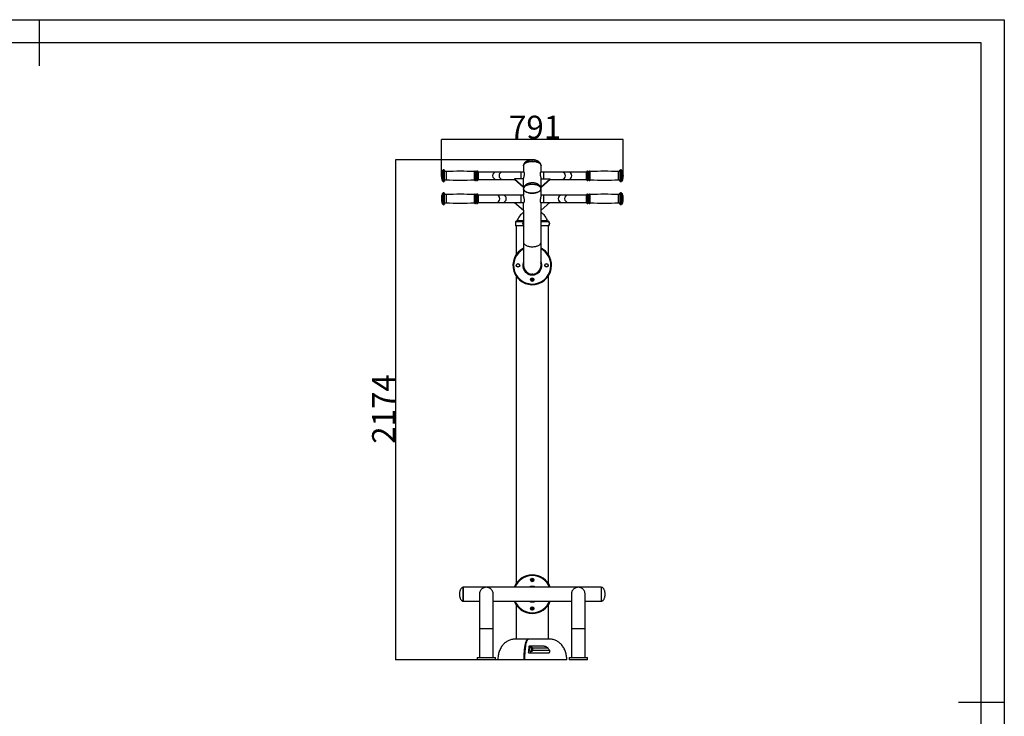
# Model space of a CAD drawing. Extents: x -140347 to -131947, y -84163 to -78223.
# Drawn here: x -136231 to -131947, y -81253 to -78223 of the extents above; entities that cross this region are included whole.
import ezdxf

# ---------------------------------------------------------------- set-up
doc = ezdxf.new("R2010")
doc.units = 0
doc.header["$MEASUREMENT"] = 0
doc.layers.get('Defpoints').update_dxf_attribs({"linetype": 'CONTINUOUS'})
doc.layers.add('FORMAT', color=7, linetype='CONTINUOUS')
doc.styles.get("Standard").update_dxf_attribs({"font": 'arial.ttf', "height": 40})
doc.styles.add('样式_1', font='arial.ttf', dxfattribs={"height": 100})
doc.dimstyles.new('副本 STANDAR字体放大2倍', dxfattribs={"dimtxt": 40, "dimasz": 0.18, "dimexe": 0.18, "dimexo": 0.0625, "dimgap": 1, "dimtad": 1, "dimdec": 0, "dimzin": 0, "dimdsep": 46, "dimtxsty": 'Standard', "dimcen": 0.09, "dimadec": 0, "dimazin": 0, "dimtfac": 1, "dimtdec": 0, "dimtofl": 0, "dimtmove": 0, "dimatfit": 3, "dimfxl": 1, "dimtolj": 1, "dimtzin": 0, "dimarcsym": 0})

# ---------------------------------------------------------------- blocks, each defined once
blk = doc.blocks.new('*D150')
at = {"layer": 'Defpoints', "color": 0, "transparency": 16777216}
for p in [(-134000.5, -78832.4), (-134596, -81006.7), (-134150.4, -81006.7)]:
    blk.add_point(p, dxfattribs=at)
at = {"layer": 'FORMAT', "color": 0, "lineweight": -2, "transparency": 16777216}
for p, q in [((-134000.5, -78832.4), (-134596.2, -78832.4)), ((-134596, -78832.5), (-134596, -81006.5)), ((-134150.5, -81006.7), (-134596.2, -81006.7))]:
    blk.add_line(p, q, dxfattribs=at)
at = {"layer": 'FORMAT', "color": 0, "transparency": 16777216}
for points in [[(-134596, -78832.5), (-134596, -78832.5), (-134596, -78832.4)], [(-134596, -81006.5), (-134596, -81006.5), (-134596, -81006.7)]]:
    blk.add_solid(points, dxfattribs=at)
at = {"layer": 'FORMAT', "color": 0, "transparency": 16777216, "insert": (-134697.4, -79916.4), "char_height": 100, "attachment_point": 2, "rotation": 90, "style": '样式_1'}
blk.add_mtext('\\A1;2174', dxfattribs=at)
blk = doc.blocks.new('*D151')
at = {"layer": 'Defpoints', "color": 0, "transparency": 16777216}
for p in [(-134396, -78743.8), (-134396, -78903.2), (-133604.9, -78901.7)]:
    blk.add_point(p, dxfattribs=at)
at = {"layer": 'FORMAT', "color": 0, "lineweight": -2, "transparency": 16777216}
for p, q in [((-134396, -78903.1), (-134396, -78743.6)), ((-133605.1, -78743.8), (-134395.8, -78743.8)), ((-133604.9, -78901.6), (-133604.9, -78743.6))]:
    blk.add_line(p, q, dxfattribs=at)
at = {"layer": 'FORMAT', "color": 0, "transparency": 16777216}
for points in [[(-134395.8, -78743.8), (-134395.8, -78743.8), (-134396, -78743.8)], [(-133605.1, -78743.8), (-133605.1, -78743.8), (-133604.9, -78743.8)]]:
    blk.add_solid(points, dxfattribs=at)
at = {"layer": 'FORMAT', "color": 0, "transparency": 16777216, "insert": (-133988.4, -78640.7), "char_height": 100, "attachment_point": 2, "style": '样式_1'}
blk.add_mtext('\\A1;791', dxfattribs=at)

msp = doc.modelspace()

# ---------------------------------------------------------------- linework, layer by layer
at = {"layer": 'FORMAT'}
for p, q in [((-140346.7, -78223.3), (-131946.7, -78223.3)), ((-136146.7, -78223.3), (-136146.7, -78423.3)), ((-131946.7, -78223.3), (-131946.7, -84163.3)), ((-132046.7, -78323.3), (-139846.7, -78323.3)), ((-132046.7, -84063.3), (-132046.7, -78323.3)), ((-134038.5, -78858.3), (-134038.5, -78885.7)), ((-133962.5, -78885.7), (-133962.5, -78858.3)), ((-134396, -78900.2), (-134396, -78903.2)), ((-134393.2, -78881.1), (-134393.2, -78922.2)), ((-134391.1, -78879.7), (-134391.2, -78879.7)), ((-134391.2, -78879.7), (-134391.2, -78923.7)), ((-134391.1, -78879.7), (-134391.1, -78923.7)), ((-134389.2, -78878.1), (-134389.2, -78925.3)), ((-134383.4, -78877.9), (-134383.4, -78925.5)), ((-134375.3, -78883.7), (-134375.3, -78919.7)), ((-134252.9, -78883.7), (-134252.9, -78919.7)), ((-134251.9, -78882.9), (-134251.9, -78920.5)), ((-134246.1, -78882.9), (-134246.1, -78920.5)), ((-134243.9, -78882.9), (-134243.9, -78920.5)), ((-134238.1, -78882.9), (-134238.1, -78920.4)), ((-134237, -78883.7), (-134237.1, -78883.7)), ((-134237.1, -78883.7), (-134237.1, -78919.7)), ((-134237, -78883.7), (-134237, -78919.7)), ((-134236, -78884.7), (-134236, -78918.7)), ((-134235.9, -78885.7), (-134236, -78885.7)), ((-134157.1, -78885.7), (-134235.9, -78885.7)), ((-134235.9, -78885.7), (-134235.9, -78917.7)), ((-134129.2, -78885.7), (-134157.1, -78885.7)), ((-134050.5, -78885.7), (-134129.2, -78885.7)), ((-134036.2, -78885.7), (-134050.5, -78885.7)), ((-134050.5, -78885.7), (-134050.5, -78915.4)), ((-133950.5, -78885.7), (-133964.7, -78885.7)), ((-133871.7, -78885.7), (-133950.5, -78885.7)), ((-133950.5, -78915.4), (-133950.5, -78885.7)), ((-133843.9, -78885.7), (-133871.7, -78885.7)), ((-133765.1, -78885.7), (-133843.9, -78885.7)), ((-133764.9, -78885.7), (-133765.1, -78885.7)), ((-133765.1, -78917.7), (-133765.1, -78885.7)), ((-133764.9, -78918.7), (-133764.9, -78884.7)), ((-133763.8, -78883.7), (-133763.9, -78883.7)), ((-133763.9, -78919.7), (-133763.9, -78883.7)), ((-133763.8, -78919.7), (-133763.8, -78883.7)), ((-133762.8, -78920.4), (-133762.8, -78882.9)), ((-133757, -78920.5), (-133757, -78882.9)), ((-133754.8, -78920.5), (-133754.8, -78882.9)), ((-133749, -78920.5), (-133749, -78882.9)), ((-133748, -78919.7), (-133748, -78883.7)), ((-133625.6, -78919.7), (-133625.6, -78883.7)), ((-133617.6, -78925.5), (-133617.6, -78877.9)), ((-133611.7, -78925.3), (-133611.7, -78878.1)), ((-133609.7, -78879.7), (-133609.8, -78879.7)), ((-133609.8, -78923.7), (-133609.8, -78879.7)), ((-133609.7, -78923.7), (-133609.7, -78879.7)), ((-133607.8, -78922.2), (-133607.8, -78881.1)), ((-133604.9, -78903.2), (-133604.9, -78900.2)), ((-134391.2, -78923.7), (-134391.1, -78923.7)), ((-134237.1, -78919.7), (-134237, -78919.7)), ((-134236, -78917.7), (-134235.9, -78917.7)), ((-134235.9, -78917.7), (-134157.1, -78917.7)), ((-134157.1, -78917.7), (-134129.2, -78917.7)), ((-134129.2, -78917.7), (-134078.4, -78917.7)), ((-134078.5, -78915.4), (-134078.5, -78917.6)), ((-134078.5, -78915.4), (-134038.5, -78950)), ((-134038.5, -78915.4), (-134078.5, -78915.4)), ((-134078.5, -78917.6), (-134038.5, -78952.3)), ((-134038.5, -78950), (-134038.5, -78915.4)), ((-134038.5, -78950), (-134038.5, -78950.2)), ((-134038.5, -78950.2), (-134038.5, -78985.7)), ((-133922.5, -78915.4), (-133962.5, -78950)), ((-133962.5, -78950), (-133962.5, -78915.4)), ((-133962.5, -78915.4), (-133922.5, -78915.4)), ((-133922.5, -78917.6), (-133962.5, -78952.3)), ((-133962.5, -78950.2), (-133962.5, -78950)), ((-133962.5, -78958.6), (-133962.5, -78950.2)), ((-133922.5, -78917.6), (-133922.5, -78915.4)), ((-133922.5, -78917.7), (-133871.7, -78917.7)), ((-133871.7, -78917.7), (-133843.9, -78917.7)), ((-133843.9, -78917.7), (-133765.1, -78917.7)), ((-133765.1, -78917.7), (-133764.9, -78917.7)), ((-133763.9, -78919.7), (-133763.8, -78919.7)), ((-133609.8, -78923.7), (-133609.7, -78923.7)), ((-134393.2, -78981.1), (-134393.2, -79022.2)), ((-134391.1, -78979.7), (-134391.2, -78979.7)), ((-134391.2, -78979.7), (-134391.2, -79023.7)), ((-134391.1, -78979.7), (-134391.1, -79023.7)), ((-134389.2, -78978.1), (-134389.2, -79025.3)), ((-134383.4, -78977.9), (-134383.4, -79025.5)), ((-134375.3, -78983.7), (-134375.3, -79019.7)), ((-134252.9, -78983.7), (-134252.9, -79019.7)), ((-134251.9, -78982.9), (-134251.9, -79020.5)), ((-134246.1, -78982.9), (-134246.1, -79020.5)), ((-134243.9, -78982.9), (-134243.9, -79020.5)), ((-134238.1, -78982.9), (-134238.1, -79020.4)), ((-134237, -78983.7), (-134237.1, -78983.7)), ((-134237.1, -78983.7), (-134237.1, -79019.7)), ((-134237, -78983.7), (-134237, -79019.7)), ((-134236, -78984.7), (-134236, -79018.7)), ((-134235.9, -78985.7), (-134236, -78985.7)), ((-134157.1, -78985.7), (-134235.9, -78985.7)), ((-134235.9, -78985.7), (-134235.9, -79001.7)), ((-134129.2, -78985.7), (-134157.1, -78985.7)), ((-134050.5, -78985.7), (-134129.2, -78985.7)), ((-134038.5, -78985.7), (-134050.5, -78985.7)), ((-134050.5, -78985.7), (-134050.5, -79001.7)), ((-134038.5, -78958.7), (-134038.5, -78987)), ((-133962.5, -78987), (-133962.5, -78958.7)), ((-133950.5, -78985.7), (-133962.5, -78985.7)), ((-133871.7, -78985.7), (-133950.5, -78985.7)), ((-133950.5, -79001.7), (-133950.5, -78985.7)), ((-133843.9, -78985.7), (-133871.7, -78985.7)), ((-133765.1, -78985.7), (-133843.9, -78985.7)), ((-133764.9, -78985.7), (-133765.1, -78985.7)), ((-133765.1, -79001.7), (-133765.1, -78985.7)), ((-133764.9, -79018.7), (-133764.9, -78984.7)), ((-133763.8, -78983.7), (-133763.9, -78983.7)), ((-133763.9, -79019.7), (-133763.9, -78983.7)), ((-133763.8, -79019.7), (-133763.8, -78983.7)), ((-133762.8, -79020.4), (-133762.8, -78982.9)), ((-133757, -79020.5), (-133757, -78982.9)), ((-133754.8, -79020.5), (-133754.8, -78982.9)), ((-133749, -79020.5), (-133749, -78982.9)), ((-133748, -79019.7), (-133748, -78983.7)), ((-133625.6, -79019.7), (-133625.6, -78983.7)), ((-133617.6, -79025.5), (-133617.6, -78977.9)), ((-133611.7, -79025.3), (-133611.7, -78978.1)), ((-133609.7, -78979.7), (-133609.8, -78979.7)), ((-133609.8, -79023.7), (-133609.8, -78979.7)), ((-133609.7, -79023.7), (-133609.7, -78979.7)), ((-133607.8, -79022.2), (-133607.8, -78981.1)), ((-134396, -79000.2), (-134396, -79003.2)), ((-134391.2, -79023.7), (-134391.1, -79023.7)), ((-134237.1, -79019.7), (-134237, -79019.7)), ((-134236, -79017.7), (-134235.9, -79017.7)), ((-134235.9, -79001.7), (-134235.9, -79017.7)), ((-134235.9, -79017.7), (-134157.1, -79017.7)), ((-134157.1, -79017.7), (-134129.2, -79017.7)), ((-134129.2, -79017.7), (-134050.5, -79017.7)), ((-134077.2, -79017.7), (-134038.5, -79051.2)), ((-134050.5, -79001.7), (-134050.5, -79017.7)), ((-134050.5, -79017.7), (-134036.2, -79017.7)), ((-134038.5, -79051.2), (-134038.5, -79017.7)), ((-133964.7, -79017.7), (-133950.5, -79017.7)), ((-133962.5, -79051.2), (-133962.5, -79017.7)), ((-133923.7, -79017.7), (-133962.5, -79051.2)), ((-133950.5, -79017.7), (-133950.5, -79001.7)), ((-133950.5, -79017.7), (-133871.7, -79017.7)), ((-133871.7, -79017.7), (-133843.9, -79017.7)), ((-133843.9, -79017.7), (-133765.1, -79017.7)), ((-133765.1, -79017.7), (-133765.1, -79001.7)), ((-133765.1, -79017.7), (-133764.9, -79017.7)), ((-133763.9, -79019.7), (-133763.8, -79019.7)), ((-133609.8, -79023.7), (-133609.7, -79023.7)), ((-133604.9, -79003.2), (-133604.9, -79000.2)), ((-134038.5, -79051.2), (-134038.5, -79191.7)), ((-134038.5, -79051.2), (-134038.5, -79060.9)), ((-133962.5, -79191.7), (-133962.5, -79051.2)), ((-134073.5, -79102.7), (-134073.5, -79119.7)), ((-134038.5, -79102.7), (-134073.5, -79102.7)), ((-134038.5, -79119.7), (-134073.5, -79119.7)), ((-134038.5, -79099.7), (-134070.5, -79099.7)), ((-134070.5, -79119.7), (-134070.5, -79245.3)), ((-134038.5, -79098.3), (-134067.1, -79098.3)), ((-133933.8, -79098.3), (-133962.5, -79098.3)), ((-133930.5, -79099.7), (-133962.5, -79099.7)), ((-133927.5, -79102.7), (-133962.5, -79102.7)), ((-133927.5, -79119.7), (-133962.5, -79119.7)), ((-133930.5, -79245.3), (-133930.5, -79119.7)), ((-133927.5, -79104.8), (-133927.5, -79102.7)), ((-133927.5, -79119.7), (-133927.5, -79114.6)), ((-134038.5, -79191.7), (-134038.5, -79291.7)), ((-133962.5, -79291.7), (-133962.5, -79191.7)), ((-134070.5, -79338.1), (-134070.5, -80675.3)), ((-133998.2, -79329.7), (-134002.7, -79329.7)), ((-134002.7, -79329.7), (-134002.7, -79330.1)), ((-133998.2, -79329.7), (-133998.2, -79330.1)), ((-133930.5, -80675.3), (-133930.5, -79338.1)), ((-134002.7, -79347.1), (-134002.7, -79360.3)), ((-133998.2, -79347.1), (-133998.2, -79360.3)), ((-134002.7, -80666.3), (-134002.7, -80653.1)), ((-133998.2, -80666.3), (-133998.2, -80653.1)), ((-133700.5, -80691.7), (-134300.5, -80691.7)), ((-134300.5, -80691.7), (-134300.5, -80691.7)), ((-134300.5, -80721.7), (-134300.5, -80691.7)), ((-134300.5, -80691.7), (-134300.5, -80751.7)), ((-134300.5, -80722.7), (-134300.5, -80691.7)), ((-134300.5, -80691.8), (-134300.5, -80691.7)), ((-134300.5, -80751.7), (-134300.5, -80691.8)), ((-133700.5, -80691.7), (-133700.5, -80751.7)), ((-133700.5, -80691.7), (-133700.5, -80751.7)), ((-134300.5, -80751.7), (-134300.5, -80721.7)), ((-134300.5, -80751.7), (-134300.5, -80722.7)), ((-134300.5, -80751.7), (-134230.5, -80751.7)), ((-134300.5, -80751.7), (-134300.5, -80751.7)), ((-134230.5, -80721.7), (-134230.5, -80871.7)), ((-134230.5, -80751.7), (-134230.5, -80871.7)), ((-134170.5, -80871.7), (-134170.5, -80721.7)), ((-134170.5, -80751.7), (-133830.5, -80751.7)), ((-133830.5, -80721.7), (-133830.5, -80871.7)), ((-133830.5, -80751.7), (-133830.5, -80871.7)), ((-133770.5, -80871.7), (-133770.5, -80721.7)), ((-133770.5, -80751.7), (-133700.5, -80751.7)), ((-134070.5, -80768.1), (-134070.5, -80916.7)), ((-134002.7, -80777.1), (-134002.7, -80790.3)), ((-133998.2, -80777.1), (-133998.2, -80790.3)), ((-133930.5, -80916.7), (-133930.5, -80768.1)), ((-134230.5, -80871.7), (-134230.5, -80996.7)), ((-134230.5, -80871.7), (-134230.5, -80996.7)), ((-134170.5, -80871.7), (-134230.5, -80871.7)), ((-134230.5, -80871.7), (-134230.5, -80871.7)), ((-134170.5, -80996.7), (-134170.5, -80871.7)), ((-133830.5, -80871.7), (-133830.5, -80996.7)), ((-133830.5, -80871.7), (-133830.5, -80996.7)), ((-133770.5, -80871.7), (-133830.5, -80871.7)), ((-133830.5, -80871.7), (-133830.5, -80871.7)), ((-133770.5, -80996.7), (-133770.5, -80871.7)), ((-134017.6, -80916.7), (-134070.5, -80916.7)), ((-133930.5, -80916.7), (-134015.7, -80916.7)), ((-134013, -80946.2), (-133956.7, -80946.2)), ((-134001.9, -80953.7), (-134010.4, -80953.7)), ((-134001.7, -80961), (-134001.1, -80957.4)), ((-134001.3, -80965.3), (-134001.7, -80961)), ((-134001.6, -80962.4), (-133999.6, -80962.4)), ((-134000.3, -80966), (-134001.3, -80965.3)), ((-134001.2, -80958.1), (-134000, -80958.1)), ((-134001.1, -80957.4), (-134000, -80958.1)), ((-133999.6, -80962.4), (-134000.3, -80966)), ((-134000, -80958.1), (-133999.6, -80962.4)), ((-133931.9, -80956.2), (-133999.7, -80956.2)), ((-133924.8, -80967), (-133999.6, -80967)), ((-134239.5, -80996.7), (-134240.5, -80997.7)), ((-134239.5, -80996.7), (-134240.5, -80997.7)), ((-134240.5, -80997.7), (-134240.5, -81005.7)), ((-134240.5, -80997.7), (-134240.5, -81005.7)), ((-134160.5, -80997.7), (-134240.5, -80997.7)), ((-134240.5, -80997.7), (-134240.5, -80997.7)), ((-134240.5, -81005.7), (-134239.5, -81006.7)), ((-134240.5, -81005.7), (-134239.5, -81006.7)), ((-134240.5, -81005.7), (-134160.5, -81005.7)), ((-134240.5, -81005.7), (-134240.5, -81005.7)), ((-134239.5, -80996.7), (-134161.5, -80996.7)), ((-134239.5, -80996.7), (-134239.5, -80996.7)), ((-134161.5, -81006.7), (-134239.5, -81006.7)), ((-134239.5, -81006.7), (-134239.5, -81006.7)), ((-134160.5, -80997.7), (-134161.5, -80996.7)), ((-134161.5, -81006.7), (-134160.5, -81005.7)), ((-134160.5, -81005.7), (-134160.5, -80997.7)), ((-134036.2, -81006.7), (-134150.4, -81006.7)), ((-134034.9, -81006.7), (-134036.2, -81006.7)), ((-134034.2, -81006.7), (-134035, -81006.7)), ((-133850.5, -81006.7), (-134034.2, -81006.7)), ((-134016.5, -80977), (-133932.7, -80977)), ((-134010.4, -80969.7), (-134001.9, -80969.7)), ((-133839.5, -80996.7), (-133840.5, -80997.7)), ((-133839.5, -80996.7), (-133840.5, -80997.7)), ((-133840.5, -80997.7), (-133840.5, -81005.7)), ((-133840.5, -80997.7), (-133840.5, -81005.7)), ((-133760.5, -80997.7), (-133840.5, -80997.7)), ((-133840.5, -80997.7), (-133840.5, -80997.7)), ((-133840.5, -81005.7), (-133839.5, -81006.7)), ((-133840.5, -81005.7), (-133839.5, -81006.7)), ((-133840.5, -81005.7), (-133760.5, -81005.7)), ((-133840.5, -81005.7), (-133840.5, -81005.7)), ((-133839.5, -80996.7), (-133761.5, -80996.7)), ((-133839.5, -80996.7), (-133839.5, -80996.7)), ((-133761.5, -81006.7), (-133839.5, -81006.7)), ((-133839.5, -81006.7), (-133839.5, -81006.7)), ((-133760.5, -80997.7), (-133761.5, -80996.7)), ((-133761.5, -81006.7), (-133760.5, -81005.7)), ((-133760.5, -81005.7), (-133760.5, -80997.7)), ((-131946.7, -81193.3), (-132146.7, -81193.3))]:
    msp.add_line(p, q, dxfattribs=at)
at = {"layer": 'FORMAT', "flags": 128}
for points in [[(-133962.5, -78858.3), (-133962.5, -78857), (-133963, -78855.2), (-133963.7, -78853.4), (-133964.8, -78851.7), (-133966.3, -78850), (-133968, -78848.4), (-133970.1, -78846.8), (-133972.5, -78845.4), (-133975.1, -78844.1), (-133977.9, -78843), (-133981, -78842), (-133984.2, -78841.1), (-133987.6, -78840.4), (-133991.1, -78839.9), (-133994.7, -78839.5), (-133998.4, -78839.3), (-134002, -78839.3), (-134005.7, -78839.5), (-134009.3, -78839.8), (-134012.8, -78840.3), (-134016.2, -78841), (-134019.5, -78841.8), (-134022.6, -78842.8), (-134025.5, -78844), (-134028.1, -78845.2), (-134030.5, -78846.6), (-134032.6, -78848.1), (-134034.4, -78849.7), (-134035.9, -78851.4), (-134037.1, -78853.2), (-134037.9, -78854.9), (-134038.3, -78856.8), (-134038.5, -78858.3)], [(-134038.5, -78858.3), (-134038.3, -78856.4), (-134037.8, -78854.6), (-134036.9, -78852.8), (-134035.7, -78851.1), (-134034.1, -78849.4), (-134032.2, -78847.9), (-134030.1, -78846.4), (-134027.7, -78845), (-134025, -78843.7), (-134022, -78842.6), (-134018.9, -78841.7), (-134015.6, -78840.9), (-134012.2, -78840.2), (-134008.7, -78839.7), (-134005, -78839.4), (-134001.4, -78839.3), (-133997.7, -78839.3), (-133994.1, -78839.5), (-133990.5, -78839.9), (-133987, -78840.5), (-133983.6, -78841.2), (-133980.4, -78842.1), (-133977.4, -78843.2), (-133974.6, -78844.4), (-133972, -78845.7), (-133969.7, -78847.1), (-133967.7, -78848.6), (-133966, -78850.3), (-133964.6, -78852), (-133963.6, -78853.7), (-133962.9, -78855.5), (-133962.5, -78857.4), (-133962.5, -78858.3)], [(-133962.5, -78958.7), (-133962.6, -78956.9), (-133963.2, -78955.1), (-133964, -78953.3), (-133965.3, -78951.6), (-133966.8, -78949.9), (-133968.7, -78948.3), (-133970.8, -78946.8), (-133973.3, -78945.5), (-133976, -78944.2), (-133978.9, -78943.1), (-133982, -78942.1), (-133985.3, -78941.3), (-133988.7, -78940.7), (-133992.3, -78940.2), (-133995.9, -78939.9), (-133999.5, -78939.7), (-134003.2, -78939.8), (-134006.9, -78940), (-134010.4, -78940.4), (-134013.9, -78941), (-134017.3, -78941.7), (-134020.5, -78942.6), (-134023.5, -78943.6), (-134026.3, -78944.8), (-134028.9, -78946.1), (-134031.2, -78947.6), (-134033.2, -78949.1), (-134034.9, -78950.7), (-134036.3, -78952.4), (-134037.4, -78954.2), (-134038.1, -78956), (-134038.4, -78957.8), (-134038.4, -78959.6), (-134038.1, -78961.5), (-134037.4, -78963.3), (-134036.3, -78965), (-134034.9, -78966.7), (-134033.2, -78968.4), (-134031.2, -78969.9), (-134028.9, -78971.3), (-134026.3, -78972.6), (-134023.5, -78973.8), (-134020.5, -78974.9), (-134017.3, -78975.8), (-134013.9, -78976.5), (-134010.4, -78977.1), (-134006.9, -78977.5), (-134003.2, -78977.7), (-133999.5, -78977.7), (-133995.9, -78977.6), (-133992.3, -78977.3), (-133988.7, -78976.8), (-133985.3, -78976.1), (-133982, -78975.3), (-133978.9, -78974.4), (-133976, -78973.3), (-133973.3, -78972), (-133970.8, -78970.6), (-133968.7, -78969.1), (-133966.8, -78967.6), (-133965.3, -78965.9), (-133964, -78964.2), (-133963.2, -78962.4), (-133962.6, -78960.6), (-133962.5, -78958.7)], [(-133962.5, -78958.7), (-133962.5, -78958.9), (-133962.7, -78960.7), (-133963.2, -78962.5), (-133964.1, -78964.3), (-133965.4, -78966), (-133966.9, -78967.7), (-133968.8, -78969.2), (-133971, -78970.7), (-133973.4, -78972.1), (-133976.1, -78973.3), (-133979.1, -78974.4), (-133982.2, -78975.4), (-133985.5, -78976.2), (-133988.9, -78976.8), (-133992.5, -78977.3), (-133996.1, -78977.6), (-133999.8, -78977.7), (-134003.5, -78977.7), (-134007.1, -78977.4), (-134010.7, -78977), (-134014.2, -78976.5), (-134017.5, -78975.7), (-134020.7, -78974.8), (-134023.7, -78973.8), (-134026.5, -78972.6), (-134029.1, -78971.2), (-134031.3, -78969.8), (-134033.3, -78968.3), (-134035, -78966.6), (-134036.4, -78964.9), (-134037.4, -78963.2), (-134038.1, -78961.4), (-134038.4, -78959.5), (-134038.5, -78958.7)], [(-134038.5, -79104.8), (-134039.3, -79104.9), (-134040.4, -79105.5), (-134041.3, -79106.3), (-134041.9, -79107.4), (-134042.3, -79108.7), (-134042.4, -79110), (-134042.1, -79111.3), (-134041.6, -79112.5), (-134040.8, -79113.5), (-134039.8, -79114.2), (-134038.7, -79114.6), (-134038.5, -79114.6)], [(-134039.1, -79108.3), (-134039.6, -79108.4), (-134040, -79108.7), (-134040.2, -79109.2), (-134040.3, -79109.7), (-134040.2, -79110.2), (-134040, -79110.7), (-134039.6, -79111), (-134039.1, -79111.1), (-134038.7, -79111), (-134038.5, -79110.9)], [(-134038.5, -79108.5), (-134038.7, -79108.4), (-134039.1, -79108.3)], [(-133925.6, -79108.3), (-133925.6, -79108.4), (-133925.6, -79108.7), (-133925.6, -79109.2), (-133925.6, -79109.7), (-133925.6, -79110.2), (-133925.6, -79110.7), (-133925.6, -79111), (-133925.6, -79111.1), (-133925.6, -79111), (-133925.6, -79110.7), (-133925.6, -79110.2), (-133925.6, -79109.7), (-133925.6, -79109.2), (-133925.6, -79108.7), (-133925.6, -79108.4), (-133925.6, -79108.3)], [(-134038.5, -79191.7), (-134038.4, -79192.6), (-134038.1, -79194.4), (-134037.4, -79196.2), (-134036.3, -79198), (-134034.9, -79199.7), (-134033.2, -79201.3), (-134031.2, -79202.9), (-134028.9, -79204.3), (-134026.3, -79205.6), (-134023.5, -79206.8), (-134020.5, -79207.8), (-134017.3, -79208.7), (-134013.9, -79209.5), (-134010.4, -79210), (-134006.9, -79210.4), (-134003.2, -79210.6), (-133999.5, -79210.7), (-133995.9, -79210.6), (-133992.3, -79210.2), (-133988.7, -79209.8), (-133985.3, -79209.1), (-133982, -79208.3), (-133978.9, -79207.3), (-133976, -79206.2), (-133973.3, -79205), (-133970.8, -79203.6), (-133968.7, -79202.1), (-133966.8, -79200.5), (-133965.3, -79198.9), (-133964, -79197.1), (-133963.2, -79195.3), (-133962.6, -79193.5), (-133962.5, -79191.7), (-133962.5, -79191.7)], [(-134038.5, -79285.5), (-134038.8, -79288), (-134039, -79291.7)], [(-134170.5, -80721.7), (-134170.6, -80718.4), (-134171.2, -80715.2), (-134172, -80712.1), (-134173.2, -80709.1), (-134174.8, -80706.2), (-134176.6, -80703.5), (-134178.7, -80701.1), (-134181, -80698.8), (-134183.6, -80696.9), (-134186.4, -80695.2), (-134189.4, -80693.8), (-134192.4, -80692.8), (-134195.6, -80692.1), (-134198.8, -80691.7), (-134202.1, -80691.7), (-134205.3, -80692.1), (-134208.5, -80692.8), (-134211.6, -80693.8), (-134214.5, -80695.2), (-134217.3, -80696.9), (-134219.9, -80698.8), (-134222.2, -80701.1), (-134224.3, -80703.5), (-134226.2, -80706.2), (-134227.7, -80709.1), (-134228.9, -80712.1), (-134229.8, -80715.2), (-134230.3, -80718.4), (-134230.5, -80721.7), (-134230.5, -80721.7)], [(-133770.5, -80721.7), (-133770.6, -80718.4), (-133771.2, -80715.2), (-133772, -80712.1), (-133773.2, -80709.1), (-133774.8, -80706.2), (-133776.6, -80703.5), (-133778.7, -80701.1), (-133781, -80698.8), (-133783.6, -80696.9), (-133786.4, -80695.2), (-133789.4, -80693.8), (-133792.4, -80692.8), (-133795.6, -80692.1), (-133798.8, -80691.7), (-133802.1, -80691.7), (-133805.3, -80692.1), (-133808.5, -80692.8), (-133811.6, -80693.8), (-133814.5, -80695.2), (-133817.3, -80696.9), (-133819.9, -80698.8), (-133822.2, -80701.1), (-133824.3, -80703.5), (-133826.2, -80706.2), (-133827.7, -80709.1), (-133828.9, -80712.1), (-133829.8, -80715.2), (-133830.3, -80718.4), (-133830.5, -80721.7), (-133830.5, -80721.7)], [(-134010.4, -80969.7), (-134010.6, -80969.6), (-134011, -80969.2), (-134011.4, -80968.5), (-134011.7, -80967.4), (-134011.9, -80966.1), (-134012.1, -80964.5), (-134012.2, -80962.8), (-134012.2, -80961.1), (-134012.2, -80959.4), (-134012, -80957.8), (-134011.8, -80956.4), (-134011.5, -80955.2), (-134011.1, -80954.4), (-134010.8, -80953.8), (-134010.4, -80953.7)], [(-134006.2, -80953.7), (-134006.3, -80952.4), (-134006.5, -80950.7), (-134006.8, -80949.2), (-134007.1, -80947.9), (-134007.5, -80947), (-134008, -80946.4), (-134008.4, -80946.2)], [(-134001.9, -80969.7), (-134002.1, -80969.6), (-134002.5, -80969.2), (-134002.9, -80968.5), (-134003.2, -80967.4), (-134003.4, -80966.1), (-134003.6, -80964.5), (-134003.7, -80962.8), (-134003.7, -80961.1), (-134003.7, -80959.4), (-134003.5, -80957.8), (-134003.3, -80956.4), (-134003, -80955.2), (-134002.6, -80954.4), (-134002.2, -80953.8), (-134001.9, -80953.7)], [(-133999.7, -80956.4), (-134000, -80955.6), (-134000.3, -80955.1), (-134000.7, -80954.9), (-134001.1, -80955.2), (-134001.4, -80955.8), (-134001.7, -80956.7), (-134001.9, -80957.8), (-134002.1, -80959.2), (-134002.2, -80960.7), (-134002.2, -80962.3), (-134002.1, -80963.8), (-134002, -80965.2), (-134001.8, -80966.5), (-134001.5, -80967.4), (-134001.2, -80968.1), (-134000.8, -80968.4), (-134000.4, -80968.4), (-134000.1, -80968), (-133999.8, -80967.2), (-133999.5, -80966.2), (-133999.3, -80964.9), (-133999.2, -80963.4), (-133999.1, -80961.9), (-133999.1, -80960.3), (-133999.2, -80958.8), (-133999.4, -80957.5), (-133999.7, -80956.4)], [(-134008.4, -80977), (-134008, -80976.8), (-134007.5, -80976.2), (-134007.1, -80975.3), (-134006.8, -80974.1), (-134006.5, -80972.6), (-134006.3, -80970.8), (-134006.2, -80969.7)]]:
    msp.add_lwpolyline(points, dxfattribs=at)
at = {"layer": 'FORMAT'}
for centre, radius in [((-134062.5, -79291.7), 7.5), ((-134062.5, -79291.7), 7), ((-133938.5, -79291.7), 7.5), ((-133938.5, -79291.7), 7), ((-134000.5, -79353.7), 7.5), ((-134000.5, -79353.7), 7), ((-134000.5, -80659.7), 7.5), ((-134000.5, -80659.7), 7), ((-134000.5, -80783.7), 7.5), ((-134000.5, -80783.7), 7)]:
    msp.add_circle(centre, radius, dxfattribs=at)
for centre, radius, start, end in [((-134321, -78901.7), 75, 164.0992, 178.854), ((-134321, -78901.7), 75, 181.146, 195.9008), ((-134391.2, -78881.7), 2, 90, 164.0992), ((-134391.1, -78877.7), 2, 270, 348.463), ((-134386.2, -78878.7), 3, 15.7938, 168.463), ((-134375.7, -78875.7), 8, 195.7938, 272.2297), ((-134313.7, -80467.4), 1584.9, 87.8029, 92.2297), ((-134252.9, -78882.7), 1, 267.8029, 345.0168), ((-134249, -78883.7), 3, 16.2602, 165.0168), ((-134245, -78882.5), 1.17, 196.2602, 343.7398), ((-134241, -78883.7), 3, 14.4775, 163.7398), ((-134237.1, -78882.7), 1, 194.4775, 270), ((-134237, -78884.7), 1, 0, 90), ((-134156.9, -78901.7), 16, 90.657, 269.343), ((-134129.1, -78901.7), 16, 90.657, 269.343), ((-133871.9, -78901.7), 16, 270.657, 89.343), ((-133844, -78901.7), 16, 270.657, 89.343), ((-133763.9, -78884.7), 1, 90, 180), ((-133763.8, -78882.7), 1, 270, 345.5225), ((-133759.9, -78883.7), 3, 16.2602, 165.5225), ((-133755.9, -78882.5), 1.17, 196.2602, 343.7398), ((-133751.9, -78883.7), 3, 14.9832, 163.7398), ((-133748, -78882.7), 1, 194.9832, 272.1971), ((-133687.2, -80467.4), 1584.9, 87.7703, 92.1971), ((-133625.3, -78875.7), 8, 267.7703, 344.2062), ((-133614.7, -78878.7), 3, 11.537, 164.2062), ((-133609.8, -78877.7), 2, 191.537, 270), ((-133609.7, -78881.7), 2, 15.9008, 90), ((-133679.9, -78901.7), 75, 1.146, 15.9008), ((-133679.9, -78901.7), 75, 344.0992, 358.854), ((-134391.2, -78921.7), 2, 195.9008, 270), ((-134391.1, -78925.7), 2, 11.537, 90), ((-134386.2, -78924.7), 3, 191.537, 344.2062), ((-134375.7, -78927.7), 8, 87.7703, 164.2062), ((-134313.7, -77336), 1584.9, 267.7703, 272.1971), ((-134252.9, -78920.7), 1, 14.9832, 92.1971), ((-134249, -78919.7), 3, 194.9832, 343.7398), ((-134245, -78920.9), 1.17, 16.2602, 163.7398), ((-134241, -78919.7), 3, 196.2602, 345.5225), ((-134237.1, -78920.7), 1, 90, 165.5225), ((-134237, -78918.7), 1, 270, 0), ((-133763.9, -78918.7), 1, 180, 270), ((-133763.8, -78920.7), 1, 14.4775, 90), ((-133759.9, -78919.7), 3, 194.4775, 343.7398), ((-133755.9, -78920.9), 1.17, 16.2602, 163.7398), ((-133751.9, -78919.7), 3, 196.2602, 345.0168), ((-133748, -78920.7), 1, 87.8029, 165.0168), ((-133687.2, -77336), 1584.9, 267.8029, 272.2297), ((-133625.3, -78927.7), 8, 15.7938, 92.2297), ((-133614.7, -78924.7), 3, 195.7938, 348.463), ((-133609.8, -78925.7), 2, 90, 168.463), ((-133609.7, -78921.7), 2, 270, 344.0992), ((-134321, -79001.7), 75, 164.0992, 178.854), ((-134391.2, -78981.7), 2, 90, 164.0992), ((-134391.1, -78977.7), 2, 270, 348.463), ((-134386.2, -78978.7), 3, 15.7938, 168.463), ((-134375.7, -78975.7), 8, 195.7938, 272.2297), ((-134313.7, -80567.4), 1584.9, 87.8029, 92.2297), ((-134252.9, -78982.7), 1, 267.8029, 345.0168), ((-134249, -78983.7), 3, 16.2602, 165.0168), ((-134245, -78982.5), 1.17, 196.2602, 343.7398), ((-134241, -78983.7), 3, 14.4775, 163.7398), ((-134237.1, -78982.7), 1, 194.4775, 270), ((-134237, -78984.7), 1, 0, 90), ((-134157.2, -79001.6), 15.9, 359.5865, 89.5364), ((-134129.4, -79001.6), 15.9, 359.5865, 89.5364), ((-133871.6, -79001.6), 15.9, 90.377, 180.5001), ((-133843.7, -79001.6), 15.9, 90.377, 180.5001), ((-133763.9, -78984.7), 1, 90, 180), ((-133763.8, -78982.7), 1, 270, 345.5225), ((-133759.9, -78983.7), 3, 16.2602, 165.5225), ((-133755.9, -78982.5), 1.17, 196.2602, 343.7398), ((-133751.9, -78983.7), 3, 14.9832, 163.7398), ((-133748, -78982.7), 1, 194.9832, 272.1971), ((-133687.2, -80567.4), 1584.9, 87.7703, 92.1971), ((-133625.3, -78975.7), 8, 267.7703, 344.2062), ((-133614.7, -78978.7), 3, 11.537, 164.2062), ((-133609.8, -78977.7), 2, 191.537, 270), ((-133609.7, -78981.7), 2, 15.9008, 90), ((-133679.9, -79001.7), 75, 1.146, 15.9008), ((-134321, -79001.7), 75, 181.146, 195.9008), ((-134391.2, -79021.7), 2, 195.9008, 270), ((-134391.1, -79025.7), 2, 11.537, 90), ((-134386.2, -79024.7), 3, 191.537, 344.2062), ((-134375.7, -79027.7), 8, 87.7703, 164.2062), ((-134313.7, -77436), 1584.9, 267.7703, 272.1971), ((-134252.9, -79020.7), 1, 14.9832, 92.1971), ((-134249, -79019.7), 3, 194.9832, 343.7398), ((-134245, -79020.9), 1.17, 16.2602, 163.7398), ((-134241, -79019.7), 3, 196.2602, 345.5225), ((-134237.1, -79020.7), 1, 90, 165.5225), ((-134237, -79018.7), 1, 270, 0), ((-134157.2, -79001.8), 15.9, 270.377, 0.5001), ((-134129.3, -79001.8), 15.9, 270.377, 0.5001), ((-133871.5, -79001.8), 15.9, 179.5865, 269.5364), ((-133843.7, -79001.8), 15.9, 179.5865, 269.5364), ((-133763.9, -79018.7), 1, 180, 270), ((-133763.8, -79020.7), 1, 14.4775, 90), ((-133759.9, -79019.7), 3, 194.4775, 343.7398), ((-133755.9, -79020.9), 1.17, 16.2602, 163.7398), ((-133751.9, -79019.7), 3, 196.2602, 345.0168), ((-133748, -79020.7), 1, 87.8029, 165.0168), ((-133687.2, -77436), 1584.9, 267.8029, 272.2297), ((-133625.3, -79027.7), 8, 15.7938, 92.2297), ((-133614.7, -79024.7), 3, 195.7938, 348.463), ((-133609.8, -79025.7), 2, 90, 168.463), ((-133609.7, -79021.7), 2, 270, 344.0992), ((-133679.9, -79001.7), 75, 344.0992, 358.854), ((-134000.5, -79119.7), 70, 122.8791, 162.2084), ((-134000.5, -79119.7), 70, 17.7916, 57.1224), ((-134070.5, -79102.7), 3, 90, 180), ((-134069, -79097.7), 2, 270, 342.2084), ((-133931.9, -79097.7), 2, 197.7916, 270), ((-133930.5, -79102.7), 3, 0, 90), ((-133827, -79109.7), 100.6, 177.1943, 182.8273), ((-133932.6, -79109.7), 7.11, 11.2987, 44.0308), ((-133932.6, -79109.7), 7.11, 315.9692, 348.7013), ((-134000.5, -79291.7), 84, 116.8965, 0), ((-134000.5, -79291.7), 81, 117.9782, 0), ((-134000.5, -79291.7), 84, 0, 63.1035), ((-134000.5, -79291.7), 81, 0, 62.0218), ((-134000.5, -79291.7), 41.8, 155.5302, 0), ((-134000.5, -79291.7), 38.8, 168.7089, 0), ((-134000.5, -79291.7), 38.5, 180, 9.2441), ((-134000.5, -79291.7), 38, 180, 0), ((-134000.5, -79291.7), 41.7, 0, 24.4698), ((-134000.5, -79291.7), 38.7, 0, 11.2911), ((-134000.5, -80721.7), 84, 20.9248, 159.0752), ((-134000.5, -80721.7), 81, 21.7385, 158.2615), ((-134000.5, -80721.7), 33.8, 62.734, 117.266), ((-134000.5, -80721.7), 30.8, 77.3196, 102.6804), ((-134000.5, -80721.7), 84, 200.9248, 339.0752), ((-134000.5, -80721.7), 81, 201.7385, 338.2615), ((-134000.5, -80721.7), 33.8, 242.734, 297.266), ((-134000.5, -80721.7), 30.7, 257.3196, 282.6804)]:
    msp.add_arc(centre, radius, start, end, dxfattribs=at)
for points, knots in [([(-134000.5, -78832.4), (-134001.8, -78832.4), (-134003.7, -78832.4), (-134006.4, -78832.7), (-134008.8, -78833), (-134011.7, -78833.5), (-134014.6, -78834.2), (-134017.6, -78835.2), (-134020.6, -78836.3), (-134023.5, -78837.7), (-134026.2, -78839.2), (-134028.6, -78840.9), (-134030.9, -78842.7), (-134032.9, -78844.7), (-134034.6, -78846.8), (-134036, -78849), (-134037.1, -78851.3), (-134037.9, -78853.6), (-134038.4, -78856), (-134038.4, -78857.5), (-134038.5, -78858.3)], [0, 0, 0, 0, 0.0737735, 0.1037775, 0.1537723, 0.2062581, 0.2636993, 0.3227858, 0.3827705, 0.4428336, 0.5024816, 0.5614355, 0.6195545, 0.6767813, 0.7331101, 0.7885702, 0.8432177, 0.8971317, 0.950412, 1, 1, 1, 1]), ([(-133962.5, -78858.3), (-133962.5, -78857.7), (-133962.5, -78856.3), (-133962.9, -78854.1), (-133963.6, -78851.8), (-133964.6, -78849.6), (-133965.9, -78847.4), (-133967.5, -78845.3), (-133969.4, -78843.3), (-133971.6, -78841.4), (-133974.1, -78839.6), (-133976.9, -78838), (-133979.9, -78836.5), (-133983.1, -78835.2), (-133986.5, -78834.2), (-133989.7, -78833.4), (-133992.6, -78832.9), (-133995.2, -78832.6), (-133997.7, -78832.4), (-133999.5, -78832.4), (-134000.5, -78832.4)], [0, 0, 0, 0, 0.039778, 0.091707, 0.144235, 0.197582, 0.251881, 0.30727, 0.363902, 0.421957, 0.481681, 0.543428, 0.607763, 0.675672, 0.738253, 0.801661, 0.861759, 0.9023, 0.946488, 1, 1, 1, 1]), ([(-134038.5, -78916.4), (-134038.4, -78915.9), (-134038.4, -78915), (-134038.1, -78913.1), (-134037.7, -78911), (-134037.1, -78908.7), (-134036.5, -78906.1), (-134035.8, -78903.3), (-134035.2, -78900.5), (-134034.7, -78897.5), (-134034.5, -78894.8), (-134034.4, -78892.3), (-134034.6, -78890.2), (-134035, -78888.4), (-134035.5, -78886.9), (-134036.1, -78885.8), (-134036.7, -78885), (-134037.4, -78884.6), (-134037.9, -78884.8), (-134038.2, -78885.2), (-134038.3, -78885.6), (-134038.3, -78885.7)], [0, 0, 0, 0, 0.05376, 0.104584, 0.156778, 0.209746, 0.264034, 0.321223, 0.380025, 0.437657, 0.497304, 0.549664, 0.60371, 0.653702, 0.704957, 0.758736, 0.813847, 0.871903, 0.931715, 0.988211, 1, 1, 1, 1]), ([(-133962.6, -78885.7), (-133962.7, -78885.5), (-133962.8, -78885), (-133963.2, -78884.7), (-133963.7, -78884.7), (-133964.3, -78885.1), (-133965, -78886), (-133965.6, -78887.4), (-133966.1, -78889.2), (-133966.4, -78891.4), (-133966.5, -78893.7), (-133966.3, -78896.2), (-133966, -78898.7), (-133965.5, -78901.3), (-133964.9, -78904), (-133964.3, -78906.7), (-133963.6, -78909.3), (-133963, -78911.8), (-133962.7, -78914), (-133962.5, -78915.5), (-133962.5, -78916.2), (-133962.5, -78916.4)], [0, 0, 0, 0, 0.037225, 0.088498, 0.141077, 0.195962, 0.252252, 0.310499, 0.370572, 0.426192, 0.483778, 0.534265, 0.586196, 0.637334, 0.689707, 0.745811, 0.803411, 0.861611, 0.921729, 0.976108, 1, 1, 1, 1]), ([(-134000.5, -78932.8), (-134001.8, -78932.9), (-134003.7, -78932.9), (-134006.4, -78933.1), (-134008.8, -78933.5), (-134011.7, -78934), (-134014.6, -78934.7), (-134017.6, -78935.6), (-134020.6, -78936.8), (-134023.5, -78938.1), (-134026.2, -78939.7), (-134028.6, -78941.3), (-134030.9, -78943.2), (-134032.9, -78945.2), (-134034.6, -78947.3), (-134036, -78949.5), (-134037.1, -78951.7), (-134037.9, -78954.1), (-134038.4, -78956.4), (-134038.4, -78958), (-134038.5, -78958.7)], [0, 0, 0, 0, 0.0737735, 0.1037775, 0.1537723, 0.2062581, 0.2636993, 0.3227858, 0.3827705, 0.4428336, 0.5024816, 0.5614355, 0.6195545, 0.6767813, 0.7331101, 0.7885702, 0.8432177, 0.8971317, 0.950412, 1, 1, 1, 1]), ([(-133962.5, -78958.7), (-133962.5, -78958.1), (-133962.5, -78956.7), (-133962.9, -78954.6), (-133963.6, -78952.3), (-133964.6, -78950), (-133965.9, -78947.9), (-133967.5, -78945.8), (-133969.4, -78943.7), (-133971.6, -78941.9), (-133974.1, -78940.1), (-133976.9, -78938.4), (-133979.9, -78936.9), (-133983.1, -78935.7), (-133986.5, -78934.6), (-133989.7, -78933.9), (-133992.6, -78933.4), (-133995.2, -78933.1), (-133997.7, -78932.9), (-133999.5, -78932.8), (-134000.5, -78932.8)], [0, 0, 0, 0, 0.039778, 0.091707, 0.144235, 0.197582, 0.251881, 0.30727, 0.363902, 0.421957, 0.481681, 0.543428, 0.607763, 0.675672, 0.738253, 0.801661, 0.861759, 0.9023, 0.946488, 1, 1, 1, 1]), ([(-134035.5, -79001.7), (-134035.7, -79000.7), (-134036.1, -78998.8), (-134036.8, -78996), (-134037.5, -78993.3), (-134038, -78990.9), (-134038.3, -78988.8), (-134038.5, -78987.5), (-134038.5, -78987), (-134038.5, -78987)], [0, 0, 0, 0, 0.163383, 0.331486, 0.494865, 0.66325, 0.821264, 0.98468, 1, 1, 1, 1]), ([(-133962.5, -78987), (-133962.5, -78987.3), (-133962.5, -78988.1), (-133962.7, -78989.7), (-133963.1, -78991.7), (-133963.6, -78994), (-133964.2, -78996.5), (-133964.9, -78999.1), (-133965.2, -79000.8), (-133965.4, -79001.7)], [0, 0, 0, 0, 0.103074, 0.253945, 0.39791, 0.545576, 0.699033, 0.856382, 1, 1, 1, 1]), ([(-134038.3, -79017.7), (-134038.3, -79017.8), (-134038.2, -79018.3), (-134037.9, -79018.6), (-134037.4, -79018.8), (-134036.8, -79018.4), (-134036.1, -79017.7), (-134035.5, -79016.5), (-134034.9, -79014.8), (-134034.5, -79012.7), (-134034.4, -79010.4), (-134034.5, -79007.9), (-134034.8, -79005.4), (-134035.2, -79003.3), (-134035.4, -79002.1), (-134035.5, -79001.7)], [0, 0, 0, 0, 0.032364, 0.113593, 0.194581, 0.277588, 0.365073, 0.454923, 0.545079, 0.63829, 0.721305, 0.807117, 0.884514, 0.963944, 1, 1, 1, 1]), ([(-133965.4, -79001.7), (-133965.6, -79002.6), (-133966, -79004.3), (-133966.3, -79006.9), (-133966.5, -79009.5), (-133966.5, -79011.7), (-133966.2, -79013.7), (-133965.8, -79015.4), (-133965.3, -79016.8), (-133964.7, -79017.9), (-133964, -79018.6), (-133963.4, -79018.8), (-133962.9, -79018.5), (-133962.7, -79018), (-133962.6, -79017.7)], [0, 0, 0, 0, 0.081123, 0.164428, 0.245606, 0.329385, 0.406762, 0.486237, 0.56673, 0.649166, 0.737402, 0.828099, 0.917533, 1, 1, 1, 1]), ([(-134300.5, -80691.7), (-134301.5, -80691.8), (-134303.5, -80691.9), (-134306.3, -80693.1), (-134309.1, -80695.2), (-134311.7, -80698.5), (-134313.9, -80702.9), (-134315.6, -80707.7), (-134316.7, -80712.6), (-134317.3, -80717.3), (-134317.4, -80720.3), (-134317.5, -80721.7)], [0, 0, 0, 0, 0.081409, 0.158689, 0.23628, 0.358327, 0.488827, 0.624659, 0.760014, 0.887735, 1, 1, 1, 1]), ([(-133683.5, -80721.7), (-133683.5, -80720.3), (-133683.6, -80717.3), (-133684.3, -80712.6), (-133685.3, -80707.7), (-133687, -80702.9), (-133689.2, -80698.5), (-133691.8, -80695.2), (-133694.6, -80693.1), (-133697.4, -80691.9), (-133699.4, -80691.8), (-133700.5, -80691.7)], [0, 0, 0, 0, 0.112265, 0.239986, 0.375341, 0.511173, 0.641673, 0.76372, 0.841311, 0.918591, 1, 1, 1, 1]), ([(-134317.5, -80721.7), (-134317.4, -80723.1), (-134317.3, -80726.1), (-134316.7, -80730.8), (-134315.6, -80735.7), (-134313.9, -80740.5), (-134311.7, -80744.9), (-134309.1, -80748.2), (-134306.3, -80750.3), (-134303.5, -80751.5), (-134301.5, -80751.6), (-134300.5, -80751.7)], [0, 0, 0, 0, 0.112265, 0.239986, 0.375341, 0.511173, 0.641673, 0.76372, 0.841311, 0.918591, 1, 1, 1, 1]), ([(-133700.5, -80751.7), (-133699.4, -80751.6), (-133697.4, -80751.5), (-133694.6, -80750.3), (-133691.8, -80748.2), (-133689.2, -80744.9), (-133687, -80740.5), (-133685.3, -80735.7), (-133684.3, -80730.8), (-133683.6, -80726.1), (-133683.5, -80723.1), (-133683.5, -80721.7)], [0, 0, 0, 0, 0.081409, 0.158689, 0.23628, 0.358327, 0.488827, 0.624659, 0.760014, 0.887735, 1, 1, 1, 1]), ([(-134070.4, -80916.7), (-134073.3, -80916.8), (-134078.9, -80916.9), (-134087.1, -80918.1), (-134094.7, -80920), (-134101.8, -80922.5), (-134108.3, -80925.7), (-134114.7, -80929.7), (-134120.9, -80934.5), (-134126.7, -80940.2), (-134131.8, -80946.4), (-134136.5, -80953.5), (-134140.7, -80961.5), (-134144.3, -80970.3), (-134147.1, -80979.4), (-134149, -80988.5), (-134150.2, -80997.6), (-134150.4, -81003.7), (-134150.4, -81006.7)], [0, 0, 0, 0, 0.0642, 0.124908, 0.18273, 0.238245, 0.291988, 0.344432, 0.405109, 0.465062, 0.524661, 0.584125, 0.654847, 0.725445, 0.795682, 0.865182, 0.933468, 1, 1, 1, 1]), ([(-134036.2, -81006.7), (-134036.2, -81003.9), (-134036.1, -81001.1), (-134036.1, -80996.8), (-134036, -80995.4), (-134035.9, -80992.6), (-134035.9, -80991.2), (-134035.7, -80987.1), (-134035.6, -80984.3), (-134035.3, -80978.9), (-134035.2, -80976.2), (-134034.8, -80970.9), (-134034.5, -80968.2), (-134034.2, -80964.4), (-134034, -80963.1), (-134033.8, -80960.5), (-134033.6, -80959.3), (-134033.2, -80955.5), (-134032.8, -80953.1), (-134032.3, -80949.5), (-134032.1, -80948.3), (-134031.7, -80946.1), (-134031.5, -80944.9), (-134030.5, -80939.5), (-134029.6, -80935.5), (-134028.3, -80931.2), (-134028.1, -80930.4), (-134027.5, -80928.7), (-134027.2, -80928), (-134026.4, -80925.8), (-134025.8, -80924.5), (-134024.7, -80922.2), (-134024.1, -80921.2), (-134023.1, -80920), (-134022.8, -80919.6), (-134022.2, -80918.9), (-134021.9, -80918.6), (-134020.9, -80917.7), (-134020.2, -80917.3), (-134018.9, -80916.8), (-134018.3, -80916.7), (-134017.6, -80916.7)], [0, 0, 0, 0, 0.0625, 0.0625, 0.09375, 0.09375, 0.125, 0.125, 0.1875, 0.1875, 0.25, 0.25, 0.3125, 0.3125, 0.34375, 0.34375, 0.375, 0.375, 0.4375, 0.4375, 0.46875, 0.46875, 0.5, 0.5, 0.625, 0.625, 0.65625, 0.65625, 0.6875, 0.6875, 0.75, 0.75, 0.8125, 0.8125, 0.84375, 0.84375, 0.875, 0.875, 0.9375, 0.9375, 1, 1, 1, 1]), ([(-134015.7, -80916.7), (-134015.7, -80916.7), (-134015.8, -80916.7), (-134015.8, -80916.7), (-134016, -80916.7), (-134016.3, -80916.7), (-134016.5, -80916.8), (-134017, -80916.8), (-134017.3, -80916.9), (-134018.3, -80917.3), (-134018.9, -80917.7), (-134019.9, -80918.5), (-134020.2, -80918.8), (-134020.7, -80919.4), (-134020.8, -80919.5), (-134021.1, -80919.9), (-134021.3, -80920.1), (-134022.1, -80921.2), (-134022.7, -80922.2), (-134023.9, -80924.5), (-134024.4, -80925.8), (-134025.3, -80927.9), (-134025.5, -80928.7), (-134026.1, -80930.3), (-134026.4, -80931.1), (-134027.6, -80935.5), (-134028.5, -80939.4), (-134029.6, -80944.9), (-134029.8, -80946), (-134030.2, -80948.3), (-134030.3, -80949.5), (-134030.9, -80953), (-134031.2, -80955.4), (-134031.7, -80959.2), (-134031.8, -80960.5), (-134032.1, -80963), (-134032.2, -80964.3), (-134032.6, -80968.2), (-134032.8, -80970.8), (-134033.2, -80976.1), (-134033.4, -80978.8), (-134033.7, -80984.3), (-134033.8, -80987), (-134034, -80992.6), (-134034.1, -80995.4), (-134034.2, -81001), (-134034.2, -81003.9), (-134034.2, -81006.7)], [0, 0, 0, 0, 0.003906, 0.003906, 0.007813, 0.015625, 0.03125, 0.03125, 0.0625, 0.0625, 0.125, 0.125, 0.15625, 0.15625, 0.171875, 0.171875, 0.1875, 0.1875, 0.25, 0.25, 0.3125, 0.3125, 0.34375, 0.34375, 0.375, 0.375, 0.5, 0.5, 0.53125, 0.53125, 0.5625, 0.5625, 0.625, 0.625, 0.65625, 0.65625, 0.6875, 0.6875, 0.75, 0.75, 0.8125, 0.8125, 0.875, 0.875, 0.9375, 0.9375, 1, 1, 1, 1]), ([(-134018.3, -80917.4), (-134018.6, -80917.5), (-134019.2, -80917.8), (-134020.2, -80918.5), (-134021.4, -80919.6), (-134022.5, -80921.1), (-134023.6, -80922.8), (-134024.6, -80924.8), (-134025.6, -80927.2), (-134026.3, -80929), (-134026.7, -80930.1), (-134026.7, -80930.3)], [0, 0, 0, 0, 0.071121, 0.194032, 0.325481, 0.45161, 0.583924, 0.714832, 0.844639, 0.973504, 1, 1, 1, 1]), ([(-134017.6, -80916.7), (-134017.5, -80916.7), (-134017.3, -80916.7), (-134017.1, -80916.8), (-134017, -80916.9), (-134017, -80917)], [0, 0, 0, 0, 0.447574, 0.89515, 1, 1, 1, 1]), ([(-133850.5, -81006.7), (-133850.5, -81003.8), (-133850.7, -80998.1), (-133851.8, -80989.4), (-133853.5, -80980.6), (-133856, -80971.9), (-133859.3, -80963.5), (-133863.3, -80955.3), (-133868.2, -80947.6), (-133873.5, -80941), (-133879.1, -80935.4), (-133884.7, -80930.7), (-133890.9, -80926.6), (-133897.7, -80923.1), (-133905.1, -80920.3), (-133913, -80918.3), (-133921.5, -80916.9), (-133927.4, -80916.8), (-133930.5, -80916.7)], [0, 0, 0, 0, 0.063467, 0.128556, 0.194793, 0.261756, 0.329101, 0.396595, 0.464145, 0.531836, 0.585323, 0.639329, 0.694205, 0.750393, 0.80843, 0.868925, 0.932547, 1, 1, 1, 1]), ([(-134034.9, -81006.7), (-134034.9, -81003), (-134034.9, -80999.4), (-134034.8, -80993.9), (-134034.7, -80992.1), (-134034.6, -80988.5), (-134034.5, -80986.7), (-134034.3, -80981.4), (-134034.1, -80977.9), (-134033.6, -80971), (-134033.3, -80967.6), (-134032.8, -80962.6), (-134032.6, -80960.9), (-134032.2, -80957.7), (-134032, -80956.1), (-134031.6, -80952.9), (-134031.3, -80951.4), (-134030.9, -80948.3), (-134030.6, -80946.9), (-134029.8, -80942.5), (-134029.3, -80939.9), (-134028.1, -80934.9), (-134027.4, -80932.6), (-134026.7, -80930.5)], [0, 0, 0, 0, 0.125, 0.125, 0.1875, 0.1875, 0.25, 0.25, 0.375, 0.375, 0.5, 0.5, 0.5625, 0.5625, 0.625, 0.625, 0.6875, 0.6875, 0.75, 0.75, 0.875, 0.875, 1, 1, 1, 1]), ([(-134016.5, -80977), (-134016.3, -80974.2), (-134016.1, -80971.5), (-134015.6, -80966.1), (-134015.3, -80963.5), (-134014.8, -80958.4), (-134014.5, -80955.9), (-134013.9, -80952.2), (-134013.8, -80951), (-134013.4, -80948.6), (-134013.2, -80947.4), (-134013, -80946.2)], [0, 0, 0, 0, 0.25, 0.25, 0.5, 0.5, 0.75, 0.75, 0.875, 0.875, 1, 1, 1, 1]), ([(-133999.7, -80956), (-133999.8, -80955.9), (-133999.9, -80955.3), (-134000.3, -80954.7), (-134000.7, -80954.1), (-134001.3, -80953.7), (-134001.7, -80953.7), (-134001.9, -80953.7)], [0, 0, 0, 0, 0.154387, 0.482575, 0.67762, 0.857821, 1, 1, 1, 1]), ([(-134001.8, -80969.7), (-134001.7, -80969.6), (-134001.2, -80969.6), (-134000.7, -80969.3), (-134000.3, -80968.8), (-134000, -80968.1), (-133999.6, -80967.2), (-133999.4, -80965.9), (-133999.2, -80964.5), (-133999.1, -80963), (-133999.1, -80961.5), (-133999.1, -80960.5), (-133999.1, -80960.1)], [0, 0, 0, 0, 0.059279, 0.128449, 0.202312, 0.295989, 0.422845, 0.548232, 0.666781, 0.782684, 0.89758, 1, 1, 1, 1]), ([(-133999.1, -80960.1), (-133999.1, -80960), (-133999.1, -80959.5), (-133999.2, -80958.5), (-133999.4, -80957.1), (-133999.6, -80956.4), (-133999.7, -80956)], [0, 0, 0, 0, 0.034024, 0.352631, 0.673934, 1, 1, 1, 1]), ([(-133956.7, -80946.2), (-133955.5, -80946.2), (-133954.4, -80946.3), (-133952.2, -80946.5), (-133951.1, -80946.7), (-133948.9, -80947.1), (-133947.8, -80947.3), (-133945.6, -80947.9), (-133944.5, -80948.3), (-133942.3, -80949.1), (-133941.3, -80949.5), (-133939.2, -80950.5), (-133938.2, -80951.1), (-133936.7, -80952), (-133936.2, -80952.3), (-133935.2, -80953), (-133934.8, -80953.4), (-133933.9, -80954.1), (-133933.4, -80954.5), (-133932.6, -80955.3), (-133932.2, -80955.8), (-133931.9, -80956.2)], [0, 0, 0, 0, 0.125, 0.125, 0.25, 0.25, 0.375, 0.375, 0.5, 0.5, 0.625, 0.625, 0.75, 0.75, 0.8125, 0.8125, 0.875, 0.875, 0.9375, 0.9375, 1, 1, 1, 1]), ([(-133932.7, -80977), (-133932, -80977), (-133931.4, -80977), (-133930.1, -80976.8), (-133929.4, -80976.7), (-133928.5, -80976.4), (-133928.2, -80976.3), (-133927.6, -80976.1), (-133927.3, -80975.9), (-133926.8, -80975.7), (-133926.5, -80975.5), (-133926, -80975.1), (-133925.7, -80974.9), (-133925.3, -80974.5), (-133925.1, -80974.3), (-133924.7, -80973.7), (-133924.5, -80973.5), (-133924.2, -80972.9), (-133924.1, -80972.6), (-133923.9, -80971.9), (-133923.9, -80971.6), (-133923.8, -80970.9), (-133923.8, -80970.5), (-133923.9, -80969.8), (-133923.9, -80969.5), (-133924.1, -80968.7), (-133924.2, -80968.4), (-133924.5, -80967.7), (-133924.7, -80967.3), (-133924.8, -80967)], [0, 0, 0, 0, 0.125, 0.125, 0.25, 0.25, 0.3125, 0.3125, 0.375, 0.375, 0.4375, 0.4375, 0.5, 0.5, 0.5625, 0.5625, 0.625, 0.625, 0.6875, 0.6875, 0.75, 0.75, 0.8125, 0.8125, 0.875, 0.875, 0.9375, 0.9375, 1, 1, 1, 1])]:
    msp.add_open_spline(points, degree=3, knots=knots, dxfattribs=at)
msp.add_open_spline([(-133924.8, -80967), (-133926.9, -80963.2), (-133929.3, -80959.6), (-133931.9, -80956.2)], degree=3, dxfattribs=at)
for p in [(-134000.5, -78832.4), (-134396, -78903.2), (-133604.9, -78901.7)]:
    msp.add_point(p, dxfattribs=at)

# ---------------------------------------------------------------- dimensions: what is measured, and where the dimension line sits
dim = msp.add_linear_dim(base=(-134396, -78743.8), p1=(-133604.9, -78901.7), p2=(-134396, -78903.2), dimstyle='副本 STANDAR字体放大2倍', override={"dimtxsty": '样式_1'}, dxfattribs=at)
dim.commit()
dim.dimension.update_dxf_attribs({"geometry": '*D151', "text_midpoint": (-133988.4, -78743.8), "dimtype": 160})
dim = msp.add_linear_dim(base=(-134596, -81006.7), p1=(-134000.5, -78832.4), p2=(-134150.4, -81006.7), angle=90, dimstyle='副本 STANDAR字体放大2倍', override={"dimtxsty": '样式_1'}, dxfattribs=at)
dim.commit()
dim.dimension.update_dxf_attribs({"geometry": '*D150', "text_midpoint": (-134596, -79916.4), "dimtype": 160})

doc.saveas('drawing.dxf')
